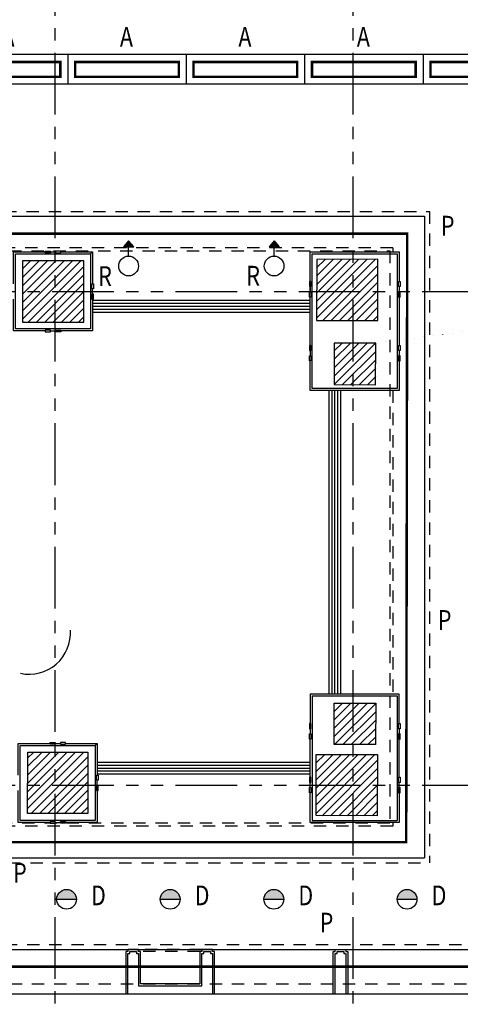
# Model space of a CAD drawing. Extents: x 90 to 208, y 0 to 90.
# Drawn here: x 150 to 154, y 34 to 44 of the extents above; entities that cross this region are included whole.
import ezdxf
from ezdxf.enums import TextEntityAlignment as Align

# ---------------------------------------------------------------- set-up
doc = ezdxf.new("R2010")
doc.units = 0
doc.header["$MEASUREMENT"] = 0
for name, pattern in [('HIDDEN', [0.375, 0.25, -0.125]), ('HIDDEN2', [0.1875, 0.125, -0.0625]), ('PHANTOM2', [1.25, 0.625, -0.125, 0.125, -0.125, 0.125, -0.125])]:
    doc.linetypes.add(name, pattern=pattern)
doc.layers.get('0').update_dxf_attribs({"linetype": 'CONTINUOUS'})
for name, color, linetype in [('ACO', 5, 'CONTINUOUS'), ('AGR', 4, 'PHANTOM2'), ('ICL', 3, 'CONTINUOUS'), ('iclrc', 7, 'CONTINUOUS'), ('ICLRCNO', 2, 'CONTINUOUS'), ('ICLSU', 7, 'CONTINUOUS'), ('ICLVA', 7, 'HIDDEN2'), ('IFL', 8, 'HIDDEN2'), ('IWA', 3, 'CONTINUOUS'), ('iwamw', 2, 'CONTINUOUS')]:
    doc.layers.add(name, color=color, linetype=linetype)
doc.styles.add('TEXT10', font='fed-s', dxfattribs={"width": 0.8, "height": 9.984})
pattern_1 = [(45, (0, 0), (-0.042426407, 0.042426407), [])]

# ---------------------------------------------------------------- blocks, each defined once
blk = doc.blocks.new('LT-200wallwash')
at = {"layer": 'iclrc'}
blk.add_hatch(color=256, dxfattribs=at).paths.add_polyline_path([(-0.1, 0), (0.1, 0, 1)])
blk.add_circle((0, 0), 0.1)
blk.add_line((-0.1, 0), (0.1, 0), dxfattribs=at)
at = {"color": 9, "style": 'TEXT10', "width": 0.8}
blk.add_attdef('L-ID', text='', height=0.2, dxfattribs=at).set_placement((0.0215, -0.2574), align=Align.MIDDLE)
blk = doc.blocks.new('LT-300x1220')
for p, q in [((0, 0.3), (1.2, 0.3)), ((0, 0), (0, 0.3)), ((1.2, 0), (1.2, 0.3)), ((0, 0), (1.2, 0))]:
    blk.add_line(p, q)
at = {"const_width": 0.025}
blk.add_lwpolyline([(1.125, 0.075), (0.075, 0.075), (0.075, 0.225), (1.125, 0.225)], close=True, dxfattribs=at)
at = {"color": 9, "style": 'TEXT10', "width": 0.8}
blk.add_attdef('L-ID', text='', height=0.2, dxfattribs=at).set_placement((0.5355, -0.1614), align=Align.MIDDLE)
blk = doc.blocks.new('LT-200direct')
blk.add_hatch(color=256).paths.add_polyline_path([(0.0514, 0.193), (0, 0.2558), (-0.0514, 0.193)])
for p, q in [((0, 0.2558), (-0.0514, 0.193)), ((0, 0.2558), (0.0514, 0.193)), ((-0.0514, 0.193), (0.0514, 0.193)), ((0, 0.1), (0, 0.193))]:
    blk.add_line(p, q)
blk.add_circle((0, 0), 0.1)
at = {"color": 9, "style": 'TEXT10', "width": 0.8}
blk.add_attdef('L-ID', text='', height=0.2, dxfattribs=at).set_placement((0.0243, -0.2594), align=Align.MIDDLE)

msp = doc.modelspace()

# ---------------------------------------------------------------- hatches: boundary and pattern name
at = {"layer": 'ACO'}
h = msp.add_hatch(dxfattribs=at)
h.set_pattern_fill('_U', scale=0.06, angle=45, style=0, pattern_type=0)
h.set_pattern_definition(pattern_1)
h.paths.add_polyline_path([(162.09706, 49.32307), (161.69801, 49.32352), (161.69757, 49.04157), (162.09819, 49.04112)])
h.paths.add_polyline_path([(159.1387, 49.45891), (158.7187, 49.45938), (158.71823, 49.03938), (159.13823, 49.03891)])
h.paths.add_polyline_path([(156.19871, 49.47217), (155.54871, 49.47289), (155.54805, 48.87289), (156.19805, 48.87217)])
h.paths.add_polyline_path([(141.184, 49.46569), (140.534, 49.46641), (140.53333, 48.86641), (141.18333, 48.86569)])
h.paths.add_polyline_path([(144.18399, 49.47031), (143.53399, 49.47104), (143.53333, 48.87104), (144.18333, 48.87032)])
h.paths.add_polyline_path([(147.25983, 49.4506), (146.60983, 49.45132), (146.60916, 48.85132), (147.25916, 48.8506)])
h.paths.add_polyline_path([(150.24079, 49.4588), (149.59079, 49.45952), (149.59012, 48.85952), (150.24012, 48.8588)])
h.paths.add_polyline_path([(153.19354, 49.46428), (152.54354, 49.465), (152.54287, 48.865), (153.19287, 48.86428)])
h.paths.add_polyline_path([(162.11757, 41.43759), (161.69757, 41.43806), (161.6971, 41.01806), (162.1171, 41.01759)])
h.paths.add_polyline_path([(156.91561, 41.4962), (156.50987, 41.49665), (156.50938, 41.05665), (156.91512, 41.0562)])
h.paths.add_polyline_path([(153.15837, 41.55432), (152.53837, 41.55274), (152.53768, 40.93274), (153.15769, 40.93432)])
h.paths.add_polyline_path([(156.93868, 49.44135), (156.51868, 49.44182), (156.51824, 49.04182), (156.93824, 49.04135)])
h.paths.add_polyline_path([(155.55496, 40.91771), (155.55566, 41.54771), (156.19566, 41.547), (156.19496, 40.917)])
edge = h.paths.add_edge_path()
edge.add_line((161.59807, 50.35806), (161.59807, 50.95806))
edge.add_arc((161.89807, 50.95806), 0.3, 0, 180, ccw=False)
edge.add_line((162.19807, 50.95806), (162.19807, 50.35806))
edge.add_arc((161.89807, 50.35806), 0.3, 180, 360, ccw=False)
edge = h.paths.add_edge_path()
edge.add_line((155.59807, 50.35806), (155.59807, 50.95806))
edge.add_arc((155.89807, 50.95806), 0.3, 0, 180, ccw=False)
edge.add_line((156.19807, 50.95806), (156.19807, 50.35806))
edge.add_arc((155.89807, 50.35806), 0.3, 180, 360, ccw=False)
h.paths.add_polyline_path([(149.55815, 41.53857), (149.55815, 40.91857), (150.17815, 40.91857), (150.17815, 41.53857)])
h.paths.add_polyline_path([(147.16009, 40.91857), (147.16009, 41.53857), (146.54009, 41.53857), (146.54009, 40.91857)])
h.paths.add_polyline_path([(143.59245, 40.91857), (144.21245, 40.91857), (144.21245, 41.53857), (143.59245, 41.53857)])
h.paths.add_polyline_path([(140.59119, 40.91745), (141.21118, 40.91902), (141.20961, 41.53902), (140.58961, 41.53744)])
edge = h.paths.add_edge_path()
edge.add_line((149.59807, 50.35806), (149.59807, 50.95806))
edge.add_arc((149.89807, 50.95806), 0.3, 0, 180, ccw=False)
edge.add_line((150.19807, 50.95806), (150.19807, 50.35806))
edge.add_arc((149.89807, 50.35806), 0.3, 180, 360, ccw=False)
edge = h.paths.add_edge_path()
edge.add_line((143.59807, 50.35806), (143.59807, 50.95806))
edge.add_arc((143.89807, 50.95806), 0.3, 0, 180, ccw=False)
edge.add_line((144.19807, 50.95806), (144.19807, 50.35806))
edge.add_arc((143.89807, 50.35806), 0.3, 180, 360, ccw=False)
edge = h.paths.add_edge_path()
edge.add_arc((137.89807, 53.19628), 0.135, 0, 360)
edge = h.paths.add_edge_path()
edge.add_arc((137.89807, 50.24167), 0.135, 0, 360)
edge = h.paths.add_edge_path()
edge.add_arc((137.89807, 47.26201), 0.135, 0, 360)
edge = h.paths.add_edge_path()
edge.add_arc((137.89807, 44.26626), 0.135, 0, 360)
edge = h.paths.add_edge_path()
edge.add_arc((137.89807, 41.22806), 0.135, 0, 360)
edge = h.paths.add_edge_path()
edge.add_line((138.69807, 50.35806), (138.69807, 50.95806))
edge.add_arc((138.99807, 50.95806), 0.3, 0, 180, ccw=False)
edge.add_line((139.29807, 50.95806), (139.29807, 50.35806))
edge.add_arc((138.99807, 50.35806), 0.3, -180, 0, ccw=False)
h.paths.add_polyline_path([(162.09819, 45.40112), (162.09772, 44.98113), (161.6971, 44.98157), (161.69757, 45.40157)])
h.paths.add_polyline_path([(162.09819, 45.40112), (162.09772, 44.98113), (161.6971, 44.98157), (161.69757, 45.40157)], flags=0)
h.paths.add_polyline_path([(162.09819, 45.40112), (162.09772, 44.98113), (161.6971, 44.98157), (161.69757, 45.40157)], flags=16)
h.paths.add_polyline_path([(162.09819, 45.40112), (162.09772, 44.98113), (161.6971, 44.98157), (161.69757, 45.40157)], flags=0)
h.paths.add_polyline_path([(162.09819, 45.40112), (162.09772, 44.98113), (161.6971, 44.98157), (161.69757, 45.40157)], flags=0)
h.paths.add_polyline_path([(162.09819, 45.40112), (162.09772, 44.98113), (161.6971, 44.98157), (161.69757, 45.40157)], flags=0)
h.paths.add_polyline_path([(162.09819, 45.40112), (162.09772, 44.98113), (161.6971, 44.98157), (161.69757, 45.40157)], flags=0)
h.paths.add_polyline_path([(162.09819, 45.40112), (162.09772, 44.98113), (161.6971, 44.98157), (161.69757, 45.40157)], flags=0)
edge = h.paths.add_edge_path()
edge.add_line((159.13547, 41.49374), (158.70987, 41.49421))
edge.add_line((158.70987, 41.49421), (158.70938, 41.05421))
edge.add_line((158.70938, 41.05421), (159.12938, 41.05374))
edge.add_line((159.12938, 41.05374), (159.12987, 41.49374))
edge.add_line((153.13608, 40.70396), (152.71631, 40.70443))
edge.add_line((152.71631, 40.70443), (152.71584, 40.28443))
edge.add_line((152.71584, 40.28443), (153.13584, 40.28396))
edge.add_line((153.13584, 40.28396), (153.13631, 40.70396))
h = msp.add_hatch(dxfattribs=at)
h.set_pattern_fill('_U', scale=0.06, angle=45, style=0, pattern_type=0)
h.set_pattern_definition(pattern_1)
h.paths.add_polyline_path([(107.88951, 37.02836), (107.46951, 37.02883), (107.46904, 36.60883), (107.88951, 36.60836)])
h.paths.add_polyline_path([(110.46165, 36.36564), (110.04165, 36.3669), (110.04099, 35.76691), (110.46099, 35.76592)])
h.paths.add_polyline_path([(111.11238, 37.02479), (110.69238, 37.02525), (110.69192, 36.60525), (111.11192, 36.60479)])
h.paths.add_polyline_path([(113.39155, 37.02409), (112.95765, 37.02458), (112.95718, 36.60462), (113.39108, 36.60414)])
h.paths.add_polyline_path([(114.18108, 36.60138), (113.54426, 36.60209), (113.54357, 35.98209), (114.18039, 35.98139)])
h.paths.add_polyline_path([(153.13631, 40.70396), (152.71631, 40.70443), (152.71584, 40.28443), (153.13584, 40.28396)])
h.paths.add_polyline_path([(159.12987, 41.49374), (158.70987, 41.49421), (158.70938, 41.05421), (159.12938, 41.05374)])
h = msp.add_hatch(dxfattribs=at)
h.set_pattern_fill('_U', scale=0.06, angle=45, style=0, pattern_type=0)
h.set_pattern_definition(pattern_1)
h.paths.add_polyline_path([(162.15652, 36.64006), (161.73652, 36.64052), (161.73698, 37.06052), (162.15698, 37.06006)])
h.paths.add_polyline_path([(161.74602, 36.47082), (161.74533, 35.8474), (162.12115, 35.84698), (162.12184, 36.4704)])
h.paths.add_polyline_path([(159.12495, 37.05761), (159.12448, 36.63761), (158.70448, 36.63807), (158.70495, 37.05807)])
h.paths.add_polyline_path([(159.45031, 35.80579), (159.82614, 35.80537), (159.82683, 36.42879), (159.45101, 36.42921)])
h.paths.add_polyline_path([(159.2435, 36.52772), (158.62851, 36.5284), (158.62782, 35.9134), (159.24282, 35.91272)])
h.paths.add_polyline_path([(156.91579, 37.06006), (156.91532, 36.64006), (156.49532, 36.64052), (156.49579, 37.06052)])
h.paths.add_polyline_path([(156.20971, 36.52772), (155.59471, 36.5284), (155.59403, 35.9134), (156.20903, 35.91272)])
h.paths.add_polyline_path([(153.13584, 36.64006), (152.71584, 36.64052), (152.71631, 37.06052), (153.13631, 37.06006)])
h.paths.add_polyline_path([(153.15281, 36.54014), (153.15212, 35.92014), (152.53213, 35.92082), (152.53281, 36.54082)])
h.paths.add_polyline_path([(141.24325, 36.56353), (140.62325, 36.56421), (140.6224, 35.80421), (141.2424, 35.80353)])
h.paths.add_polyline_path([(140.60354, 28.89477), (140.60429, 29.57129), (141.25429, 29.57057), (141.25353, 28.89304)])
h.paths.add_polyline_path([(143.59353, 28.88681), (143.59428, 29.56333), (144.24428, 29.56261), (144.24352, 28.88508)])
h.paths.add_polyline_path([(146.59333, 28.87883), (146.59406, 29.54271), (147.24406, 29.54199), (147.24332, 28.8771)])
h.paths.add_polyline_path([(149.58878, 28.87085), (149.58954, 29.55058), (150.23954, 29.54985), (150.23878, 28.86912)])
h.paths.add_polyline_path([(153.23584, 28.88238), (153.23658, 29.55016), (152.58659, 29.55088), (152.58584, 28.87951)])
h.paths.add_polyline_path([(156.2579, 28.89573), (156.25862, 29.55044), (155.57549, 29.5512), (155.57476, 28.89271)])
h.paths.add_polyline_path([(158.5157, 29.55996), (158.51498, 28.9057), (159.16498, 28.90857), (159.1657, 29.55924)])
h.paths.add_polyline_path([(159.45031, 29.04126), (159.45101, 29.66468), (159.82683, 29.66427), (159.82614, 29.04085)])
h.paths.add_polyline_path([(162.12115, 29.04085), (162.12184, 29.66427), (161.74602, 29.66468), (161.74533, 29.04126)])
h.paths.add_polyline_path([(155.74807, 28.10738), (156.04807, 28.10738), (156.04807, 28.09738), (155.90307, 28.09738), (155.90307, 27.36738), (156.04807, 27.36738), (156.04807, 27.35738), (155.74807, 27.35738), (155.74807, 27.36738), (155.89307, 27.36738), (155.89307, 28.09738), (155.74807, 28.09738)], flags=16)
h.paths.add_polyline_path([(161.74807, 28.63306), (162.04807, 28.63306), (162.04807, 28.62306), (161.90307, 28.62306), (161.90307, 27.89306), (162.04807, 27.89306), (162.04807, 27.88306), (161.74807, 27.88306), (161.74807, 27.89306), (161.89307, 27.89306), (161.89307, 28.62306), (161.74807, 28.62306)], flags=16)
edge = h.paths.add_edge_path()
edge.add_arc((161.89807, 27.95806), 0.3, 180, 360)
edge.add_line((162.19807, 27.95806), (162.19807, 28.55806))
edge.add_arc((161.89807, 28.55806), 0.3, 0, 180)
edge.add_line((161.59807, 28.55806), (161.59807, 27.95806))
edge = h.paths.add_edge_path()
edge.add_arc((155.89807, 27.43238), 0.3, 180, 360)
edge.add_line((156.19807, 27.43238), (156.19807, 28.03238))
edge.add_arc((155.89807, 28.03238), 0.3, 0, 180)
edge.add_line((155.59807, 28.03238), (155.59807, 27.43238))
h.paths.add_polyline_path([(150.22016, 35.94241), (149.61016, 35.94308), (149.61085, 36.56308), (150.22085, 36.56241)])
h.paths.add_polyline_path([(144.24539, 35.93308), (144.24539, 36.56308), (143.62539, 36.56308), (143.62539, 35.93308)])
h.paths.add_polyline_path([(147.26401, 35.94308), (147.26401, 36.56308), (146.64401, 36.56308), (146.64401, 35.94308)])
h.paths.add_polyline_path([(149.74807, 27.71375), (150.04807, 27.71375), (150.04807, 27.70375), (149.90307, 27.70375), (149.90307, 26.97375), (150.04807, 26.97375), (150.04807, 26.96375), (149.74807, 26.96375), (149.74807, 26.97375), (149.89307, 26.97375), (149.89307, 27.70375), (149.74807, 27.70375)], flags=16)
edge = h.paths.add_edge_path()
edge.add_arc((149.89807, 27.03875), 0.3, 180, 360)
edge.add_line((150.19807, 27.03875), (150.19807, 27.63875))
edge.add_arc((149.89807, 27.63875), 0.3, 0, 180)
edge.add_line((149.59807, 27.63875), (149.59807, 27.03875))
edge = h.paths.add_edge_path()
edge.add_arc((143.89807, 26.77661), 0.3, 180, 360)
edge.add_line((144.19807, 26.77661), (144.19807, 27.37661))
edge.add_arc((143.89807, 27.37661), 0.3, 0, 180)
edge.add_line((143.59807, 27.37661), (143.59807, 26.77661))
h.paths.add_polyline_path([(143.74807, 27.45161), (144.04807, 27.45161), (144.04807, 27.44161), (143.90307, 27.44161), (143.90307, 26.71161), (144.04807, 26.71161), (144.04807, 26.70161), (143.74807, 26.70161), (143.74807, 26.71161), (143.89307, 26.71161), (143.89307, 27.44161), (143.74807, 27.44161)], flags=16)
edge = h.paths.add_edge_path(flags=16)
edge.add_arc((137.89807, 36.22806), 0.135, 0, 360)
edge = h.paths.add_edge_path()
edge.add_arc((137.89807, 36.22806), 0.135, 0, 360)
edge = h.paths.add_edge_path()
edge.add_arc((137.44807, 34.22806), 0.135, 0, 360)
edge = h.paths.add_edge_path()
edge.add_arc((137.89807, 34.22806), 0.135, 0, 360)
edge = h.paths.add_edge_path()
edge.add_arc((137.89807, 29.24797), 0.12, 0, 360)
edge = h.paths.add_edge_path()
edge.add_arc((137.44807, 29.5049), 0.135, 0, 360)
h.paths.add_polyline_path([(137.74807, 27.32057), (138.04807, 27.32057), (138.04807, 27.31057), (137.90307, 27.31057), (137.90307, 26.58057), (138.04807, 26.58057), (138.04807, 26.57057), (137.74807, 26.57057), (137.74807, 26.58057), (137.89307, 26.58057), (137.89307, 27.31057), (137.74807, 27.31057)], flags=16)
edge = h.paths.add_edge_path()
edge.add_arc((137.89807, 26.64557), 0.3, 180, 360)
edge.add_line((138.19807, 26.64557), (138.19807, 27.24557))
edge.add_arc((137.89807, 27.24557), 0.3, 0, 180)
edge.add_line((137.59807, 27.24557), (137.59807, 26.64557))
h.paths.add_polyline_path([(162.15035, 32.17263), (162.14859, 32.57263), (161.69929, 32.57064), (161.69885, 32.17064)])

# ---------------------------------------------------------------- linework, layer by layer
at = {"color": 7}
for points in [[(152.48058, 41.27637), (152.48058, 41.32878), (152.46419, 41.32878), (152.46419, 41.27637)], [(153.36616, 41.27637), (153.36616, 41.32878), (153.38255, 41.32878), (153.38255, 41.27637)], [(152.48058, 41.22395), (152.48058, 41.17153), (152.46419, 41.17153), (152.46419, 41.22395)], [(153.36616, 41.22395), (153.36616, 41.17153), (153.38255, 41.17153), (153.38255, 41.22395)], [(152.48058, 40.62883), (152.48058, 40.68125), (152.46419, 40.68125), (152.46419, 40.62883)], [(153.36616, 40.62883), (153.36616, 40.68125), (153.38255, 40.68125), (153.38255, 40.62883)], [(152.48058, 40.57641), (152.48058, 40.52399), (152.46419, 40.52399), (152.46419, 40.57641)], [(153.36616, 40.57641), (153.36616, 40.52399), (153.38255, 40.52399), (153.38255, 40.57641)], [(152.48058, 36.80048), (152.48058, 36.8529), (152.46419, 36.8529), (152.46419, 36.80048)], [(153.36616, 36.80048), (153.36616, 36.8529), (153.38255, 36.8529), (153.38255, 36.80048)], [(152.48058, 36.74806), (152.48058, 36.69564), (152.46419, 36.69564), (152.46419, 36.74806)], [(153.36616, 36.74806), (153.36616, 36.69564), (153.38255, 36.69564), (153.38255, 36.74806)], [(152.48058, 36.25704), (152.48058, 36.30946), (152.46419, 36.30946), (152.46419, 36.25704)], [(153.36616, 36.25704), (153.36616, 36.30946), (153.38255, 36.30946), (153.38255, 36.25704)], [(152.48058, 36.20462), (152.48058, 36.1522), (152.46419, 36.1522), (152.46419, 36.20462)], [(153.36616, 36.20462), (153.36616, 36.1522), (153.38255, 36.1522), (153.38255, 36.20462)]]:
    msp.add_lwpolyline(points, close=True, dxfattribs=at)
at = {"layer": 'ACO', "color": 7}
for points in [[(149.84194, 41.61986), (149.78952, 41.61986), (149.78952, 41.63625), (149.84194, 41.63625)], [(149.89436, 41.61986), (149.94677, 41.61986), (149.94677, 41.63625), (149.89436, 41.63625)], [(150.25995, 41.25427), (150.25995, 41.30668), (150.27634, 41.30668), (150.27634, 41.25427)], [(150.25995, 41.20185), (150.25995, 41.14943), (150.27634, 41.14943), (150.27634, 41.20185)], [(149.84194, 40.83625), (149.78952, 40.83625), (149.78952, 40.81986), (149.84194, 40.81986)], [(149.89436, 40.83625), (149.94677, 40.83625), (149.94677, 40.81986), (149.89436, 40.81986)], [(149.88964, 36.64437), (149.83722, 36.64437), (149.83722, 36.66076), (149.88964, 36.66076)], [(149.94206, 36.64437), (149.99448, 36.64437), (149.99448, 36.66076), (149.94206, 36.66076)], [(150.30766, 36.27877), (150.30766, 36.33119), (150.32405, 36.33119), (150.32405, 36.27877)], [(150.30766, 36.22636), (150.30766, 36.17394), (150.32405, 36.17394), (150.32405, 36.22636)], [(149.88964, 35.86076), (149.83722, 35.86076), (149.83722, 35.84437), (149.88964, 35.84437)], [(149.94206, 35.86076), (149.99448, 35.86076), (149.99448, 35.84437), (149.94206, 35.84437)]]:
    msp.add_lwpolyline(points, close=True, dxfattribs=at)
at = {"layer": 'ACO'}
for points in [[(149.55815, 41.53857), (149.55815, 40.91857), (150.17815, 40.91857), (150.17815, 41.53857)], [(150.17815, 40.91857), (150.17815, 41.53857), (149.55815, 41.53857), (149.55815, 40.91857)], [(153.15837, 41.55432), (152.53837, 41.55274), (152.53768, 40.93274), (153.15769, 40.93432)], [(153.13584, 36.64006), (152.71584, 36.64052), (152.71631, 37.06052), (153.13631, 37.06006)], [(150.22016, 35.94241), (149.61016, 35.94308), (149.61085, 36.56308), (150.22085, 36.56241)], [(153.15281, 36.54014), (153.15212, 35.92014), (152.53213, 35.92082), (152.53281, 36.54082)]]:
    msp.add_lwpolyline(points, close=True, dxfattribs=at)
msp.add_lwpolyline([(153.13608, 40.70396), (152.71631, 40.70443), (152.71584, 40.28443), (153.13584, 40.28396), (153.13631, 40.70396)], dxfattribs=at)
at = {"layer": 'AGR'}
for p, q in [((149.88807, 24.26806), (149.88807, 67.40934)), ((152.90807, 24.26806), (152.90807, 67.40934)), ((96.10772, 41.22806), (174.78852, 41.22806)), ((96.10772, 36.22806), (174.78852, 36.22806))]:
    msp.add_line(p, q, dxfattribs=at)
at = {"layer": 'ICL'}
for p, q in [((138.07405, 41.98855), (153.63037, 41.98857)), ((153.63037, 41.98857), (153.6304, 35.49309)), ((150.26815, 41.13856), (152.47239, 41.13857)), ((152.78039, 40.22399), (152.7804, 37.15253)), ((150.31585, 36.34308), (152.47239, 36.34308)), ((143.16403, 35.49309), (153.6304, 35.49309)), ((142.35443, 34.56693), (154.82403, 34.56693))]:
    msp.add_line(p, q, dxfattribs=at)
at = {"layer": 'ICL', "color": 8}
for p, q in [((150.26815, 41.10856), (152.47239, 41.10857)), ((150.26815, 41.07856), (152.47239, 41.07857)), ((150.26815, 41.04856), (152.47239, 41.04857)), ((150.26815, 41.01856), (152.47239, 41.01857)), ((152.66039, 40.22399), (152.6604, 37.15253)), ((152.69039, 40.22399), (152.6904, 37.15253)), ((152.72039, 40.22399), (152.7204, 37.15253)), ((152.75039, 40.22399), (152.7504, 37.15253)), ((150.31585, 36.46308), (152.47239, 36.46308)), ((150.31585, 36.43308), (152.47239, 36.43308)), ((150.31585, 36.40308), (152.47239, 36.40308)), ((150.31585, 36.37308), (152.47239, 36.37308))]:
    msp.add_line(p, q, dxfattribs=at)
at = {"layer": 'iclrc', "linetype": 'HIDDEN', "const_width": 0.025}
msp.add_lwpolyline([(137.89898, 48.03794), (137.89898, 48.65242), (161.47074, 48.65242), (161.47074, 40.66831), (161.67903, 40.66831), (161.67903, 37.33558), (155.12903, 37.33558), (155.12903, 34.39193), (142.17943, 34.39193), (142.17943, 35.86452)], dxfattribs=at)
msp.add_lwpolyline([(142.40443, 36.01452), (143.33902, 36.03952), (143.33901, 35.65335), (153.44539, 35.65335), (153.45537, 41.81357), (138.38307, 41.81355), (137.89905, 41.81355), (137.89904, 42.01667), (137.89899, 43.49363, 0.3357092), (137.89898, 48.03794)], format="xyb", dxfattribs=at)
at = {"layer": 'ICLRCNO', "color": 2}
msp.add_arc((149.62544, 37.7718), 0.41889, 258.062207, 3.850918, dxfattribs=at)
at = {"layer": 'ICLSU', "color": 8, "linetype": 'HIDDEN2'}
for p, q in [((137.72406, 41.63855), (153.28037, 41.63857)), ((153.28037, 41.63857), (153.2804, 35.84362)), ((153.2804, 35.84362), (143.51403, 35.84362)), ((142.00443, 34.21693), (155.30403, 34.21693))]:
    msp.add_line(p, q, dxfattribs=at)
at = {"layer": 'ICLVA'}
for p, q in [((138.12404, 42.03855), (153.68037, 42.03857)), ((153.68037, 42.03857), (153.6804, 35.44309)), ((143.11403, 35.44309), (153.6804, 35.44309)), ((142.40443, 34.61693), (154.90403, 34.61693)), ((151.37443, 34.56693), (150.73443, 34.56693)), ((151.35443, 34.54693), (150.75443, 34.54693))]:
    msp.add_line(p, q, dxfattribs=at)
at = {"layer": 'IFL'}
for p, q in [((153.31039, 41.66857), (143.46403, 41.66857)), ((153.31039, 41.66857), (153.31039, 41.62806)), ((150.26815, 41.01856), (152.46136, 41.01857)), ((152.66039, 40.22399), (152.6604, 37.15253)), ((152.66039, 40.22399), (152.6604, 37.15253)), ((153.31039, 40.22399), (153.3104, 37.15253)), ((150.31585, 36.46308), (152.47239, 36.46308)), ((153.31039, 35.81362), (143.464, 35.81362)), ((153.31039, 35.85256), (153.31039, 35.81362))]:
    msp.add_line(p, q, dxfattribs=at)
at = {"layer": 'IWA'}
msp.add_line((141.90443, 34.11693), (155.40403, 34.11693), dxfattribs=at)
at = {"layer": 'iwamw'}
for p, q in [((150.24815, 41.60806), (150.26815, 41.62806)), ((150.24815, 41.60806), (150.26815, 41.62806)), ((152.49239, 37.13253), (152.49239, 35.87256)), ((152.49239, 37.13253), (153.35436, 37.13253)), ((153.35436, 37.13253), (153.35436, 35.87256)), ((150.29585, 36.63256), (150.31585, 36.65256)), ((150.29585, 36.63256), (150.31585, 36.65256)), ((152.49239, 35.87256), (153.35436, 35.87256))]:
    msp.add_line(p, q, dxfattribs=at)
for points in [[(149.46815, 41.30668), (149.46815, 41.62806), (149.78952, 41.62806)], [(149.84194, 41.62806), (149.89436, 41.62806)], [(149.94677, 41.62806), (150.26815, 41.62806), (150.26815, 41.30668)], [(152.47239, 41.32878), (152.47239, 41.62806), (153.37436, 41.62806), (153.37436, 41.32878)], [(152.49239, 40.24399), (152.49239, 41.60806), (153.35436, 41.60806), (153.35436, 40.24399), (152.49239, 40.24399)], [(152.47239, 41.27637), (152.47239, 41.22395)], [(152.47239, 41.22395), (152.47239, 41.27637)], [(153.37436, 41.27637), (153.37436, 41.22395)], [(153.37436, 41.27637), (153.37436, 41.22395)], [(150.26815, 41.20185), (150.26815, 41.25427)], [(152.47239, 40.68125), (152.47239, 41.17153)], [(153.37436, 41.17153), (153.37436, 40.68125)], [(149.78952, 40.82806), (149.46815, 40.82806), (149.46815, 41.14943)], [(150.26815, 41.14943), (150.26815, 40.82806), (149.94677, 40.82806)], [(149.84194, 40.82806), (149.89436, 40.82806)], [(152.47239, 40.62883), (152.47239, 40.57641)], [(153.37436, 40.62883), (153.37436, 40.57641)], [(153.37436, 40.52399), (153.37436, 40.22399), (152.47239, 40.22399), (152.47239, 40.52399)], [(153.37436, 36.8529), (153.37436, 37.15253), (152.47239, 37.15253), (152.47239, 36.8529)], [(152.47239, 36.80048), (152.47239, 36.74806)], [(153.37436, 36.80048), (153.37436, 36.74806)], [(152.47239, 36.30946), (152.47239, 36.69564)], [(153.37436, 36.30946), (153.37436, 36.69564)], [(149.51585, 36.33119), (149.51585, 36.65256), (149.83722, 36.65256)], [(149.88964, 36.65256), (149.94206, 36.65256)], [(149.99448, 36.65256), (150.31585, 36.65256), (150.31585, 36.33119)], [(150.31585, 36.22636), (150.31585, 36.27877)], [(152.47239, 36.20462), (152.47239, 36.25704)], [(153.37436, 36.20462), (153.37436, 36.25704)], [(149.83722, 35.85256), (149.51585, 35.85256), (149.51585, 36.17394)], [(150.31585, 36.17394), (150.31585, 35.85256), (149.99448, 35.85256)], [(153.37436, 36.1522), (153.37436, 35.85256), (152.47239, 35.85256), (152.47239, 36.1522)], [(149.88964, 35.85256), (149.94206, 35.85256)], [(151.50443, 34.11693), (151.50443, 34.54693), (151.48443, 34.54693), (151.48443, 34.56693), (151.37443, 34.56693), (151.37443, 34.54693), (151.35443, 34.54693), (151.35443, 34.21693), (150.75443, 34.21693), (150.75443, 34.54693), (150.73443, 34.54693), (150.73443, 34.56693), (150.62443, 34.56693), (150.62443, 34.54693), (150.60443, 34.54693), (150.60443, 34.11693)], [(150.62443, 34.11693), (150.62443, 34.52693), (150.62443, 34.52693), (150.64443, 34.52693), (150.64443, 34.54693), (150.71443, 34.54693), (150.71443, 34.52693), (150.73443, 34.52693), (150.73443, 34.19693), (151.37443, 34.19693), (151.37443, 34.52693), (151.39443, 34.52693), (151.39443, 34.54693), (151.46443, 34.54693), (151.46443, 34.52693), (151.48443, 34.52693), (151.48443, 34.11693)], [(152.70443, 34.11818), (152.70443, 34.54693), (152.72443, 34.54693), (152.72443, 34.56693), (152.83443, 34.56693), (152.83443, 34.54693), (152.85443, 34.54693), (152.85443, 34.11693)], [(152.72443, 34.11818), (152.72443, 34.52693), (152.74443, 34.52693), (152.74443, 34.54693), (152.81443, 34.54693), (152.81443, 34.52693), (152.83443, 34.52693), (152.83443, 34.11693)]]:
    msp.add_lwpolyline(points, dxfattribs=at)
for points in [[(149.48815, 40.84806), (149.48815, 41.60806), (150.24815, 41.60806), (150.24815, 40.84806)], [(149.53585, 35.87256), (149.53585, 36.63256), (150.29585, 36.63256), (150.29585, 35.87256)]]:
    msp.add_lwpolyline(points, close=True, dxfattribs=at)

# ---------------------------------------------------------------- block references
at = {"layer": 'iclrc'}
ref = msp.add_blockref('LT-300x1220', (150.01653, 43.62605), dxfattribs=dict(at, rotation=180))
ref.add_attrib('L-ID', 'A', dxfattribs={"layer": '0', "color": 9, "height": 0.2, "style": 'TEXT10', "width": 0.8}).set_placement((149.4115, 43.77938), align=Align.MIDDLE)
ref = msp.add_blockref('LT-300x1220', (151.21653, 43.62605), dxfattribs=dict(at, rotation=180))
ref.add_attrib('L-ID', 'A', dxfattribs={"layer": '0', "color": 9, "height": 0.2, "style": 'TEXT10', "width": 0.8}).set_placement((150.6115, 43.77938), align=Align.MIDDLE)
ref = msp.add_blockref('LT-300x1220', (152.41653, 43.62605), dxfattribs=dict(at, rotation=180))
ref.add_attrib('L-ID', 'A', dxfattribs={"layer": '0', "color": 9, "height": 0.2, "style": 'TEXT10', "width": 0.8}).set_placement((151.8115, 43.77938), align=Align.MIDDLE)
ref = msp.add_blockref('LT-300x1220', (153.61653, 43.62605), dxfattribs=dict(at, rotation=180))
ref.add_attrib('L-ID', 'A', dxfattribs={"layer": '0', "color": 9, "height": 0.2, "style": 'TEXT10', "width": 0.8}).set_placement((153.0115, 43.77938), align=Align.MIDDLE)
ref = msp.add_blockref('LT-300x1220', (154.81653, 43.62605), dxfattribs=dict(at, rotation=180))
ref.add_attrib('L-ID', 'A', dxfattribs={"layer": '0', "color": 9, "height": 0.2, "style": 'TEXT10', "width": 0.8}).set_placement((154.2115, 43.77938), align=Align.MIDDLE)
ref = msp.add_blockref('LT-200direct', (150.63336, 41.48547), dxfattribs=dict(at, rotation=359.9999999999947))
ref.add_attrib('L-ID', 'R', dxfattribs={"layer": '0', "color": 9, "height": 0.2, "style": 'TEXT10', "width": 0.8}).set_placement((150.39452, 41.35712), align=Align.MIDDLE)
ref = msp.add_blockref('LT-200direct', (152.10718, 41.48547), dxfattribs=dict(at, rotation=359.9999999999947))
ref.add_attrib('L-ID', 'R', dxfattribs={"layer": '0', "color": 9, "height": 0.2, "style": 'TEXT10', "width": 0.8}).set_placement((151.89468, 41.36145), align=Align.MIDDLE)
ref = msp.add_blockref('LT-200wallwash', (150.00443, 35.07393), dxfattribs=at)
ref.add_attrib('L-ID', 'D', dxfattribs={"layer": '0', "color": 9, "height": 0.2, "style": 'TEXT10', "width": 0.8}).set_placement((150.32764, 35.0878), align=Align.MIDDLE)
ref = msp.add_blockref('LT-200wallwash', (151.05443, 35.07393), dxfattribs=at)
ref.add_attrib('L-ID', 'D', dxfattribs={"layer": '0', "color": 9, "height": 0.2, "style": 'TEXT10', "width": 0.8}).set_placement((151.37764, 35.0878), align=Align.MIDDLE)
ref = msp.add_blockref('LT-200wallwash', (152.10443, 35.07393), dxfattribs=at)
ref.add_attrib('L-ID', 'D', dxfattribs={"layer": '0', "color": 9, "height": 0.2, "style": 'TEXT10', "width": 0.8}).set_placement((152.42764, 35.0878), align=Align.MIDDLE)
ref = msp.add_blockref('LT-200wallwash', (153.45443, 35.07393), dxfattribs=at)
ref.add_attrib('L-ID', 'D', dxfattribs={"layer": '0', "color": 9, "height": 0.2, "style": 'TEXT10', "width": 0.8}).set_placement((153.77764, 35.0878), align=Align.MIDDLE)

# ---------------------------------------------------------------- texts
at = {"layer": 'iclrc', "style": 'TEXT10', "width": 0.8}
for p in [(153.86564, 41.86786), (153.83441, 37.87615), (149.53235, 35.31629), (152.63839, 34.81226)]:
    msp.add_attdef('P', text='?', height=0.2, dxfattribs=at).set_placement(p, align=Align.MIDDLE)

doc.saveas('drawing.dxf')
